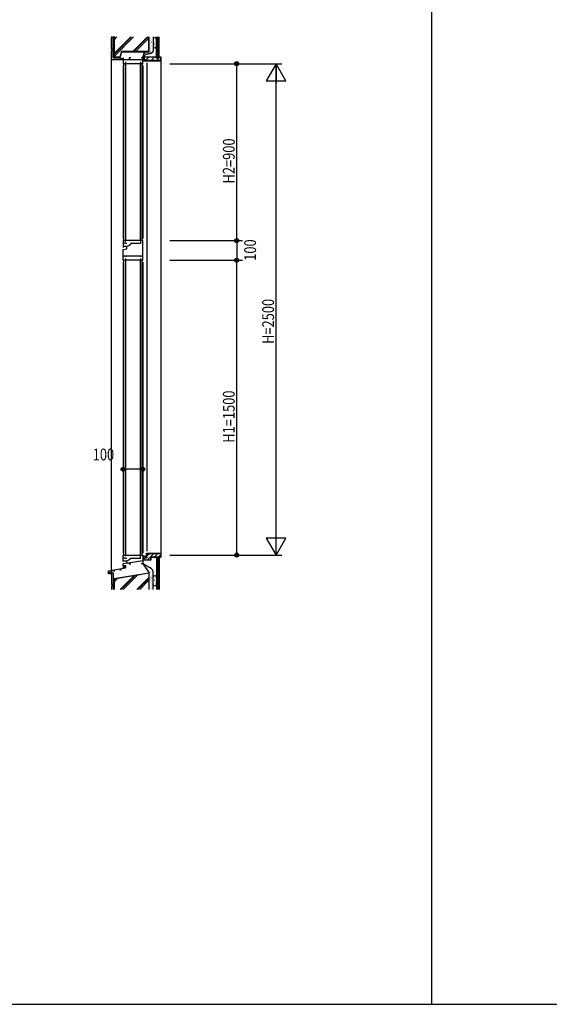
# Model space of a CAD drawing. Extents: x 0 to 29051, y 0 to 20000.
# Drawn here: x 9304 to 11997, y 0 to 5009 of the extents above; entities that cross this region are included whole.
import ezdxf

# ---------------------------------------------------------------- set-up
doc = ezdxf.new("R2010")
doc.units = 0
doc.linetypes.add('YCENTER_1', pattern=[13, 10, -1, 1, -1])
for name, color, linetype in [('YKK_C1', 4, 'CONTINUOUS'), ('YKK_F1', 7, 'CONTINUOUS'), ('YKK_N1', 2, 'CONTINUOUS'), ('YKK_Z1', 7, 'CONTINUOUS')]:
    doc.layers.add(name, color=color, linetype=linetype)
doc.styles.add('YKK_SGSTYLE1', font='ROMANS.SHX', dxfattribs={"width": 0.8, "bigfont": 'EXTFONT.SHX'})

msp = doc.modelspace()

# ---------------------------------------------------------------- linework, layer by layer
at = {"layer": 'YKK_C1'}
for p, q in [((9830, 4815), (9830, 4785)), ((9869, 4815), (9860, 4815)), ((9860, 4815), (9860, 4806.6)), ((9930, 4815), (9921, 4815)), ((9930, 4815), (9930, 4800)), ((9930, 4785), (9930, 4815)), ((9830, 4806.6), (9930, 4806.6)), ((9842.5, 4785), (9830, 4785)), ((9830, 4785), (9842.5, 4785)), ((9830, 4775), (9830, 3895)), ((9927.5, 4785), (9832.5, 4785)), ((9832.5, 4785), (9832.5, 3885)), ((9842.5, 4803), (9842.5, 4806.6)), ((9842.5, 4794), (9842.5, 4785)), ((9842.5, 4785), (9842.5, 3885)), ((9917.5, 4803), (9917.5, 4806.6)), ((9917.5, 4794), (9917.5, 4785)), ((9917.5, 3885), (9917.5, 4785)), ((9917.5, 4785), (9930, 4785)), ((9917.5, 4785), (9930, 4785)), ((9927.5, 3885), (9927.5, 4785)), ((9930, 4800), (9950, 4800)), ((9930, 4775), (9930, 3895)), ((9950, 4800), (9950, 4803)), ((9950, 4790), (9950, 2305)), ((9842.5, 3885), (9830, 3885)), ((9830, 3885), (9830, 3850)), ((9842.5, 3872), (9830, 3872)), ((9927.5, 3885), (9832.5, 3885)), ((9842.5, 3879), (9842.5, 3885)), ((9842.5, 3870), (9842.5, 3872)), ((9848.5, 3870), (9842.5, 3870)), ((9858.5, 3858.5), (9849, 3854.1)), ((9868, 3865.2), (9858.5, 3858.5)), ((9917.5, 3870), (9868, 3870)), ((9868, 3870), (9868, 3865.2)), ((9930, 3885), (9917.5, 3885)), ((9917.5, 3885), (9917.5, 3870)), ((9930, 3785), (9930, 3885)), ((9849, 3854.1), (9830, 3854.1)), ((9830, 3840), (9849, 3843)), ((9830, 3785), (9830, 3840)), ((9849, 3843), (9849, 3854.1)), ((9930, 3805), (9830, 3805)), ((9842.5, 3785), (9830, 3785)), ((9830, 3775), (9830, 2295)), ((9832.5, 3785), (9832.5, 2285)), ((9927.5, 3785), (9832.5, 3785)), ((9842.5, 3803), (9842.5, 3805)), ((9842.5, 3794), (9842.5, 3785)), ((9842.5, 3785), (9842.5, 2285)), ((9917.5, 3803), (9917.5, 3805)), ((9917.5, 3794), (9917.5, 3785)), ((9917.5, 2285), (9917.5, 3785)), ((9917.5, 3785), (9930, 3785)), ((9927.5, 2285), (9927.5, 3785)), ((9930, 3775), (9930, 2295)), ((9830, 2285), (9842.5, 2285)), ((9830, 2252), (9830, 2285)), ((9830, 2272), (9842.5, 2272)), ((9830, 2256.1), (9849, 2256.1)), ((9832.5, 2285), (9927.5, 2285)), ((9842.5, 2285), (9842.5, 2279)), ((9842.5, 2272), (9842.5, 2270)), ((9842.5, 2270), (9848.5, 2270)), ((9849, 2256.1), (9858.5, 2260.5)), ((9849, 2245), (9849, 2256.1)), ((9855.8, 2245), (9930, 2256.8)), ((9858.5, 2260.5), (9868, 2267.2)), ((9868, 2270), (9917.5, 2270)), ((9868, 2267.2), (9868, 2270)), ((9917.5, 2285), (9930, 2285)), ((9917.5, 2270), (9917.5, 2285)), ((9930, 2285), (9930, 2240)), ((9930.3, 2273.5), (9935.3, 2273.5)), ((9932.3, 2240), (9932.3, 2273.5)), ((9935.3, 2280), (9943.8, 2280)), ((9935.3, 2273.5), (9935.3, 2280)), ((9945.4, 2275.4), (9945.4, 2280.2)), ((9945.4, 2275.4), (9950.3, 2275.4)), ((9948.8, 2295), (9965.3, 2295)), ((9948.8, 2285), (9948.8, 2295)), ((9950.3, 2275.4), (9950.3, 2272)), ((9952.3, 2292), (9952.3, 2295)), ((9965.3, 2297), (9965.3, 2292)), ((9755, 2204.7), (9841.8, 2220)), ((9755, 2189.7), (9755, 2204.7)), ((9780.9, 2202.8), (9779.8, 2209.1)), ((9787, 2203.8), (9780.9, 2202.8)), ((9813.6, 2208.5), (9819.7, 2209.6)), ((9819.7, 2209.6), (9818.6, 2215.9)), ((9830, 2242), (9849, 2245)), ((9830, 2230), (9830, 2242)), ((9843, 2230), (9830, 2230)), ((9841.8, 2220), (9841.8, 2230)), ((9843, 2220), (9843, 2230)), ((9848.9, 2245), (9855.8, 2245)), ((9861.5, 2245.9), (9861.5, 2240)), ((9861.5, 2240), (9869, 2240)), ((9930, 2240), (9921, 2240)), ((9930, 2240), (9932.3, 2240))]:
    msp.add_line(p, q, dxfattribs=at)
at = {"layer": 'YKK_C1', "linetype": 'ByBlock', "ltscale": 0.5}
msp.add_arc((9943.8, 2285), 5, 270, 360, dxfattribs=at)
at = {"layer": 'YKK_F1'}
for p, q in [((11400, 0), (11400, 19500)), ((0, 0), (28681, 0))]:
    msp.add_line(p, q, dxfattribs=at)
at = {"layer": 'YKK_N1'}
for p, q in [((10067.5, 4785), (10637.5, 4785)), ((10407.5, 3885), (10407.5, 4785)), ((10607.5, 2285), (10607.5, 4784)), ((10067.5, 3885), (10437.5, 3885)), ((10407.5, 3885), (10407.5, 3785)), ((10067.5, 3785), (10437.5, 3785)), ((10407.5, 2285), (10407.5, 3785)), ((9830, 2771.8), (9830, 2751.8)), ((9930, 2771.8), (9930, 2751.8)), ((9830, 2721.8), (9850, 2721.8)), ((9910, 2721.8), (9850, 2721.8)), ((9930, 2721.8), (9910, 2721.8)), ((10067.5, 2285), (10637.5, 2285))]:
    msp.add_line(p, q, dxfattribs=at)
at = {"layer": 'YKK_N1', "linetype": 'ByBlock'}
for p, q in [((10607.5, 4785), (10557.5, 4698.4)), ((10657.5, 4698.4), (10607.5, 4785)), ((10607.5, 4785), (10607.5, 4685)), ((10557.5, 4698.4), (10657.5, 4698.4)), ((10557.5, 2371.6), (10607.5, 2285)), ((10657.5, 2371.6), (10557.5, 2371.6)), ((10607.5, 2285), (10607.5, 2385)), ((10607.5, 2285), (10657.5, 2371.6))]:
    msp.add_line(p, q, dxfattribs=at)
at = {"layer": 'YKK_N1', "linetype": 'Continuous'}
for p, q in [((9830, 2781.8), (9830, 2751.8)), ((9930, 2781.8), (9930, 2751.8))]:
    msp.add_line(p, q, dxfattribs=at)
at = {"layer": 'YKK_N1'}
for centre, radius in [((10407.5, 4785), 10), ((10407.5, 4785), 10), ((10407.5, 4785), 6.5), ((10407.5, 4785), 6.5), ((10407.5, 3885), 10), ((10407.5, 3885), 10), ((10407.5, 3885), 6.5), ((10407.5, 3885), 6.5), ((10407.5, 3785), 10), ((10407.5, 3785), 10), ((10407.5, 3785), 6.5), ((10407.5, 3785), 6.5), ((9830, 2721.8), 10), ((9830, 2721.8), 10), ((9830, 2721.8), 6.5), ((9830, 2721.8), 6.5), ((9930, 2721.8), 10), ((9930, 2721.8), 10), ((9930, 2721.8), 6.5), ((9930, 2721.8), 6.5), ((10407.5, 2285), 10), ((10407.5, 2285), 10), ((10407.5, 2285), 6.5), ((10407.5, 2285), 6.5)]:
    msp.add_circle(centre, radius, dxfattribs=at)
at = {"layer": 'YKK_Z1', "linetype": 'Continuous', "ltscale": 1.2}
for p, q in [((9779, 4918), (9770, 4918)), ((9770, 4858), (9770, 4918)), ((9772, 4918), (9772, 4922.5)), ((9779, 4858), (9779, 4918)), ((9782.5, 4817.5), (9782.5, 4922.5)), ((9784, 4922.5), (9784, 4819)), ((9873.1, 4921), (9784, 4831.9)), ((9868.9, 4921), (9784, 4836.2)), ((9883, 4921), (9784, 4822)), ((9798.1, 4921), (9784, 4906.9)), ((9788.2, 4921), (9784, 4916.8)), ((9953.7, 4921), (9879.2, 4846.5)), ((9957.9, 4921), (9883.4, 4846.5)), ((9961, 4914.2), (9893.3, 4846.5)), ((9961, 4846.5), (9961, 4921)), ((9962.5, 4845), (9962.5, 4921)), ((9993.2, 4908.7), (9993.4, 4908.7)), ((10000.5, 4815), (10000.5, 4921)), ((10002.5, 4815), (10002.5, 4921)), ((10004.5, 4815), (10004.5, 4921)), ((10006.5, 4815), (10006.5, 4921)), ((10008.5, 4815), (10008.5, 4921)), ((10010.5, 4815), (10010.5, 4921)), ((10012.5, 4815), (10012.5, 4921)), ((9988.7, 4906.2), (9988.9, 4906.2)), ((9989.2, 4890.9), (9989.4, 4890.9)), ((9990.2, 4885.5), (9990.4, 4885.5)), ((9990.5, 4878.6), (9990.7, 4878.6)), ((9990.7, 4871.3), (9990.9, 4871.3)), ((9991.2, 4895.4), (9991.4, 4895.4)), ((9992.4, 4904.7), (9992.6, 4904.7)), ((9994.2, 4874.7), (9994.4, 4874.7)), ((9995.6, 4893.2), (9995.8, 4893.2)), ((9995.9, 4884.3), (9996.1, 4884.3)), ((9996.1, 4906.4), (9996.3, 4906.4)), ((9996.1, 4901.3), (9996.3, 4901.3)), ((9996.1, 4875.2), (9996.3, 4875.2)), ((9779, 4858), (9770, 4858)), ((9779, 4850), (9770, 4850)), ((9770, 4805), (9770, 4850)), ((9772, 4850), (9772, 4858)), ((9779, 4814), (9779, 4850)), ((9779, 4814), (9815, 4814)), ((9782.5, 4817.5), (9815, 4817.5)), ((9784, 4819), (9813.8, 4819)), ((9821.3, 4846.5), (9813.9, 4819)), ((9822.4, 4845), (9815, 4817.5)), ((9815, 4814), (9815, 4805)), ((9815, 4810.8), (9817.2, 4813)), ((9815.9, 4806), (9822.9, 4813)), ((9961, 4846.5), (9821.3, 4846.5)), ((9821.5, 4806), (9828.5, 4813)), ((9822.4, 4845), (9962.5, 4845)), ((9827.2, 4806), (9830, 4808.8)), ((9936, 4820), (9997.5, 4820)), ((9936, 4803), (9936, 4820)), ((9937, 4819), (9996.5, 4819)), ((9937, 4819), (9937, 4804)), ((9946.9, 4804), (9961.9, 4819)), ((9972.1, 4801), (9990.1, 4819)), ((9996.5, 4814), (9996.5, 4819)), ((10013.5, 4814), (9996.5, 4814)), ((9997.5, 4815), (9997.5, 4820)), ((10012.5, 4815), (9997.5, 4815)), ((10000.4, 4801), (10018.4, 4819)), ((10000.5, 4815), (10012.5, 4815)), ((10012.5, 4820), (10022.5, 4820)), ((10012.5, 4815), (10012.5, 4820)), ((10013.5, 4819), (10021.5, 4819)), ((10013.5, 4814), (10013.5, 4819)), ((10021.5, 4819), (10021.5, 4801)), ((10022.5, 4800), (10022.5, 4820)), ((9815, 4805), (9770, 4805)), ((9770, 2207.9), (9770, 4804.9)), ((9816, 4806), (9815, 4805)), ((9816, 4806), (9829, 4806)), ((9829, 4806), (9830, 4805)), ((9936, 4803), (9950, 4803)), ((9951, 4804), (9937, 4804)), ((9950, 4800), (9950, 4803)), ((9950, 4800), (10022.5, 4800)), ((9951, 4804), (9951, 4801)), ((10021.5, 4801), (9951, 4801)), ((10022.5, 4800), (10022.5, 2295)), ((10000.5, 2275), (10000.5, 2110.2)), ((10000.5, 2275), (10012.5, 2275)), ((10002.5, 2275), (10002.5, 2110.2)), ((10004.5, 2275), (10004.5, 2110.2)), ((10006.5, 2275), (10006.5, 2110.2)), ((10008.5, 2275), (10008.5, 2110.2)), ((10010.5, 2275), (10010.5, 2110.2)), ((10012.5, 2275), (10012.5, 2110.2)), ((10012.5, 2275), (10012.5, 2270)), ((9770, 2205.4), (9770, 2200.6)), ((9831, 2219.6), (9829.2, 2217.8)), ((9830.1, 2230.1), (9831, 2229.2)), ((9831, 2226.2), (9834.8, 2230)), ((9831, 2229.2), (9831, 2219.6)), ((9831, 2220.5), (9836.3, 2225.8)), ((9834.9, 2218.8), (9836.3, 2220.2)), ((9836.3, 2219), (9836.3, 2230)), ((9836.3, 2230), (9836.3, 2220.1)), ((9841.8, 2230), (9841.8, 2220.1)), ((9930, 2240.5), (9962.5, 2195)), ((9756.2, 2202.8), (9756.2, 2199.6)), ((9756.2, 2194.3), (9761, 2199.1)), ((9756.2, 2199.1), (9768.5, 2199.1)), ((9756.2, 2192.1), (9769, 2192.1)), ((9759.7, 2192.1), (9766.7, 2199.1)), ((9765.3, 2192.1), (9770, 2196.8)), ((9768.3, 2199.1), (9768.5, 2199.1)), ((9769, 2192.1), (9770, 2191.1)), ((9770, 2200.6), (9770, 2195.1)), ((9770, 2195.1), (9770, 2135.1)), ((9770, 2195.1), (9779, 2195.1)), ((9779, 2195.1), (9779, 2135.1)), ((9782.5, 2165), (9962.5, 2195)), ((9782.5, 2110.2), (9782.5, 2165)), ((9961, 2193.2), (9784, 2163.7)), ((9801, 2166.6), (9784, 2149.6)), ((9789.1, 2164.6), (9784, 2159.5)), ((9784, 2163.7), (9784, 2110.2)), ((9885.8, 2180.7), (9815.3, 2110.2)), ((9890.9, 2181.5), (9819.6, 2110.2)), ((9902.8, 2183.5), (9829.5, 2110.2)), ((9961, 2171), (9900.2, 2110.2)), ((9961, 2166.8), (9904.4, 2110.2)), ((9961, 2156.9), (9914.3, 2110.2)), ((9917.4, 2186.1), (9917.6, 2186.1)), ((9961, 2193.2), (9961, 2110.2)), ((9962.5, 2110.2), (9962.5, 2195)), ((9989.2, 2154.1), (9989.4, 2154.1)), ((9990.2, 2159.5), (9990.4, 2159.5)), ((9990.5, 2166.4), (9990.7, 2166.4)), ((9990.7, 2173.7), (9990.9, 2173.7)), ((9994.2, 2170.3), (9994.4, 2170.3)), ((9995.9, 2160.7), (9996.1, 2160.7)), ((9996.1, 2169.8), (9996.3, 2169.8)), ((9779, 2135.1), (9770, 2135.1)), ((9779, 2127.1), (9770, 2127.1)), ((9770, 2127.1), (9770, 2110.2)), ((9772, 2135.1), (9772, 2127.1)), ((9779, 2127.1), (9779, 2110.2)), ((9988.7, 2138.8), (9988.9, 2138.8)), ((9991.2, 2149.6), (9991.4, 2149.6)), ((9992.4, 2140.3), (9992.6, 2140.3)), ((9993.2, 2136.3), (9993.4, 2136.3)), ((9995.6, 2151.8), (9995.8, 2151.8)), ((9996.1, 2143.7), (9996.3, 2143.7)), ((9996.1, 2138.5), (9996.3, 2138.5))]:
    msp.add_line(p, q, dxfattribs=at)
at = {"layer": 'YKK_Z1', "linetype": 'Continuous', "ltscale": 0.5}
for p, q in [((9969.2, 4913.2), (9969.4, 4913.2)), ((9972.9, 4910.4), (9973.1, 4910.4)), ((9976.6, 4915), (9976.8, 4915)), ((9968.5, 4904.8), (9968.7, 4904.8)), ((9968.7, 4883.3), (9968.9, 4883.3)), ((9969, 4873.3), (9969.2, 4873.3)), ((9969.4, 4902.4), (9969.6, 4902.4)), ((9969.4, 4894.3), (9969.6, 4894.3)), ((9969.7, 4885.9), (9969.9, 4885.9)), ((9970.4, 4863.7), (9970.6, 4863.7)), ((9971.3, 4869.3), (9971.5, 4869.3)), ((9971.8, 4879.8), (9972, 4879.8)), ((9974.3, 4882.8), (9974.5, 4882.8)), ((9974.3, 4871.4), (9974.5, 4871.4)), ((9974.5, 4863.5), (9974.7, 4863.5)), ((9975, 4895.4), (9975.2, 4895.4)), ((9939.7, 4835.4), (9939.9, 4835.4)), ((9941.1, 4840.5), (9941.3, 4840.5)), ((9945.6, 4841.2), (9945.8, 4841.2)), ((9947, 4834.5), (9947.2, 4834.5)), ((9949.3, 4835.6), (9949.5, 4835.6)), ((9953.5, 4840.8), (9953.7, 4840.8)), ((9961.5, 4835.4), (9961.7, 4835.4)), ((9963.4, 4840.5), (9963.6, 4840.5)), ((9967.1, 4853.6), (9967.3, 4853.6)), ((9967.3, 4845.7), (9967.5, 4845.7)), ((9967.6, 4837.5), (9967.8, 4837.5)), ((9969.2, 4857.2), (9969.4, 4857.2)), ((9969.9, 4843.8), (9970.1, 4843.8)), ((9971.3, 4842.7), (9971.5, 4842.7)), ((9972.5, 4846.5), (9972.7, 4846.5)), ((9972.9, 4839.1), (9973.1, 4839.1)), ((9973.1, 4853.5), (9973.3, 4853.5)), ((9976.9, 4843.2), (9977.1, 4843.2)), ((9930, 2273.9), (9935.3, 2279.2)), ((9930, 2276.7), (9932.4, 2279.1)), ((9932.5, 2273.5), (9935.3, 2276.3)), ((9935.3, 2272), (9950.3, 2272)), ((9935.3, 2260), (9935.3, 2272)), ((9970.3, 2260), (9935.3, 2260)), ((9936.3, 2271), (9951.3, 2271)), ((9936.3, 2261), (9936.3, 2271)), ((9936.3, 2265.4), (9941.9, 2271)), ((9936.3, 2261), (9969.3, 2261)), ((9950.3, 2272), (9950.3, 2292)), ((9950.3, 2292), (9965.3, 2292)), ((9951.3, 2291), (9966.3, 2291)), ((9951.3, 2271), (9951.3, 2291)), ((9951.3, 2280.4), (9961.9, 2291)), ((9953.1, 2261), (9986.1, 2294)), ((9965.3, 2295), (9965.3, 2292)), ((9965.3, 2295), (10022.5, 2295)), ((9966.3, 2291), (9966.3, 2294)), ((9966.3, 2294), (10021.5, 2294)), ((9969.3, 2276), (9969.3, 2261)), ((9969.3, 2276), (10021.5, 2276)), ((9970.3, 2275), (9970.3, 2260)), ((9970.3, 2275), (10022.5, 2275)), ((9989.3, 2276), (10007.3, 2294)), ((10010.5, 2276), (10021.5, 2287)), ((10021.5, 2294), (10021.5, 2276)), ((10022.5, 2295), (10022.5, 2275)), ((9950.1, 2214.8), (9950.3, 2214.8)), ((9950.8, 2223.2), (9951, 2223.2)), ((9951, 2212.5), (9951.2, 2212.5)), ((9954.5, 2220.4), (9954.7, 2220.4)), ((9958.3, 2225.1), (9958.5, 2225.1)), ((9960.2, 2206.3), (9960.4, 2206.3)), ((9960.9, 2214.7), (9961.1, 2214.7)), ((9961.2, 2204), (9961.4, 2204)), ((9964.7, 2211.9), (9964.9, 2211.9)), ((9968.4, 2216.6), (9968.6, 2216.6)), ((9977.9, 2205.2), (9978.1, 2205.2)), ((9969.8, 2194.9), (9970, 2194.9)), ((9970.5, 2203.3), (9970.7, 2203.3)), ((9970.7, 2192.6), (9970.9, 2192.6)), ((9970.8, 2175.1), (9971, 2175.1)), ((9971.5, 2183.5), (9971.7, 2183.5)), ((9971.7, 2172.8), (9971.9, 2172.8)), ((9971.7, 2164.6), (9971.9, 2164.6)), ((9972, 2156.2), (9972.2, 2156.2)), ((9974.2, 2200.5), (9974.4, 2200.5)), ((9975.2, 2180.7), (9975.4, 2180.7)), ((9977.3, 2165.8), (9977.5, 2165.8)), ((9979, 2185.4), (9979.2, 2185.4)), ((9971, 2153.7), (9971.2, 2153.7)), ((9971.3, 2143.6), (9971.5, 2143.6)), ((9971.5, 2127.5), (9971.7, 2127.5)), ((9972.7, 2134.1), (9972.9, 2134.1)), ((9973.6, 2139.7), (9973.8, 2139.7)), ((9973.6, 2113.1), (9973.8, 2113.1)), ((9974.1, 2150.2), (9974.3, 2150.2)), ((9974.8, 2116.8), (9975, 2116.8)), ((9975.5, 2123.8), (9975.7, 2123.8)), ((9976.6, 2153.2), (9976.8, 2153.2)), ((9976.6, 2141.8), (9976.8, 2141.8)), ((9976.9, 2133.8), (9977.1, 2133.8)), ((9979.2, 2113.5), (9979.4, 2113.5))]:
    msp.add_line(p, q, dxfattribs=at)
at = {"layer": 'YKK_Z1'}
msp.add_line((9930, 4814.7), (9939.2, 4844.9), dxfattribs=at)
at = {"layer": 'YKK_Z1', "linetype": 'YCENTER_1', "ltscale": 1.2}
msp.add_line((9845.1, 2225), (9837.1, 2225), dxfattribs=at)
at = {"layer": 'YKK_Z1', "linetype": 'Continuous', "ltscale": 1.2}
for centre, radius, start, end in [((9991, 4906.1), 10, 18.1949, 148.2117), ((9991, 4876.1), 10, 211.7883, 341.8051), ((9768.5, 2205.4), 1.5, 0, 51.0024), ((9837.3, 2229), 1, 90, 180), ((9837.3, 2220.2), 1, 180, 270), ((9840.8, 2220.8), 1, 270, 0), ((9757.7, 2200.6), 1.5, 180, 270), ((9768.5, 2200.6), 1.5, 270, 0), ((9991, 2168.9), 10, 18.1949, 148.2117), ((9991, 2138.9), 10, 211.7883, 341.8051)]:
    msp.add_arc(centre, radius, start, end, dxfattribs=at)
at = {"layer": 'YKK_Z1'}
for points, knots in [([(9982.5, 4921.5), (9982.6, 4910.2), (9982.7, 4891), (9982, 4865.4), (9983.8, 4844.9), (9970.9, 4835.3), (9959.7, 4835.6), (9948.1, 4832.7), (9936.4, 4827.5), (9934.9, 4817.8), (9931.8, 4814.8), (9931.7, 4814.7)], [0, 0, 0, 0, 33.625004, 57.129549, 79.51065, 87.820837, 102.013794, 111.69861, 124.353412, 137.165298, 137.465294, 137.465294, 137.465294, 137.465294]), ([(9982.5, 2110.2), (9982.5, 2118), (9982.5, 2134.8), (9982.4, 2158.5), (9982.6, 2179.1), (9982.2, 2192.7), (9983.7, 2212.7), (9956.1, 2224.7), (9939.2, 2235.8), (9932.3, 2240.3)], [20.203722, 20.203722, 20.203722, 20.203722, 43.610429, 70.770886, 91.310726, 105.170422, 112.111134, 149.488385, 175.426158, 175.426158, 175.426158, 175.426158])]:
    msp.add_open_spline(points, degree=3, knots=knots, dxfattribs=at)
at = {"layer": 'YKK_Z1', "linetype": 'Continuous', "ltscale": 0.5}
msp.add_open_spline([(9930, 2279.7), (9930.3, 2279.5), (9931, 2279.2), (9932.2, 2279.2), (9933.4, 2279.1), (9934.6, 2279.2), (9935.1, 2279.6), (9935.3, 2279.7)], degree=3, knots=[0, 0, 0, 0, 0.984148, 2.139498, 3.56613, 4.74586, 5.503407, 5.503407, 5.503407, 5.503407], dxfattribs=at)

# ---------------------------------------------------------------- texts
at = {"layer": 'YKK_N1', "style": 'YKK_SGSTYLE1', "width": 0.8}
for s, p in [('H2=900', (10397.5, 4175.3)), ('100', (10505.9, 3782.3)), ('H=2500', (10597.5, 3359.1)), ('H1=1500', (10397.5, 2856.5))]:
    msp.add_text(s, height=60, rotation=90, dxfattribs=at).set_placement(p)
msp.add_text('100', height=60, dxfattribs=at).set_placement((9675.3, 2766.8))

doc.saveas('drawing.dxf')
